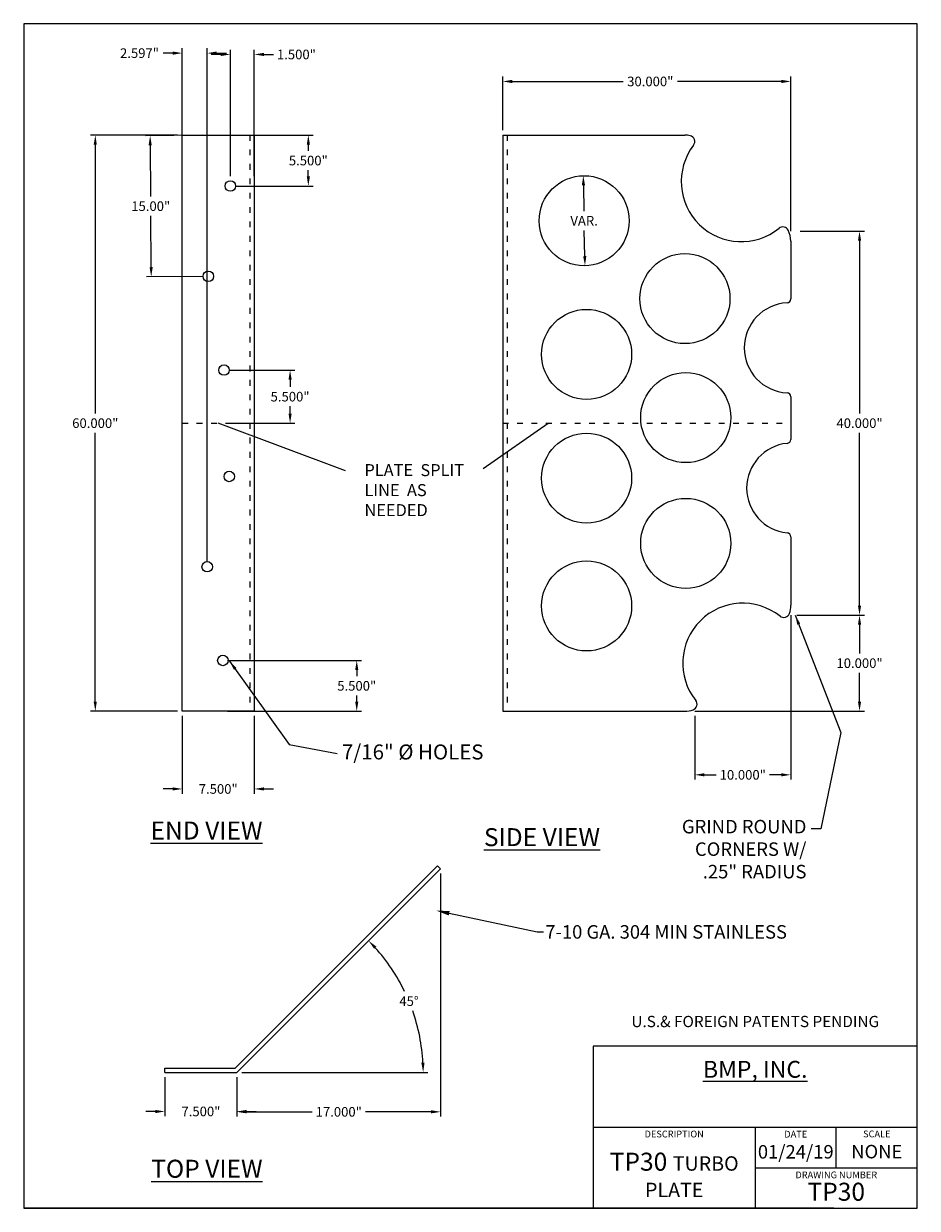
# Model space of a CAD drawing. Units: inches. Extents: x 5 to 98, y 4 to 128.
import ezdxf
from ezdxf import colors
from ezdxf.entities.mleader import LeaderData, LeaderLine
from ezdxf.math import Vec2, Vec3

# ---------------------------------------------------------------- set-up
doc = ezdxf.new("R2010")
doc.units = ezdxf.units.IN
doc.header["$MEASUREMENT"] = 0
doc.linetypes.add('ACAD_ISO03W100', pattern=[30, 12, -18])
for name, color, linetype in [('Dimension', 1, 'Continuous'), ('Object', 3, 'Continuous'), ('Text', 5, 'Continuous'), ('Title Page', 7, 'Continuous')]:
    doc.layers.add(name, color=color, linetype=linetype)
doc.styles.get("Standard").update_dxf_attribs({"font": 'Arial', "height": 1})
doc.dimstyles.get("Standard").update_dxf_attribs({"dimtxt": 0.18, "dimasz": 1, "dimexe": 0.5, "dimexo": 0.5, "dimgap": 0.5, "dimtad": 0, "dimtih": 1, "dimtoh": 1, "dimdec": 3, "dimzin": 0, "dimdsep": 46, "dimtxsty": 'Standard', "dimcen": 0, "dimadec": 0, "dimazin": 0, "dimtfac": 1, "dimtdec": 3, "dimtofl": 0, "dimtmove": 0, "dimatfit": 1, "dimfxl": 1, "dimtolj": 1, "dimtzin": 0, "dimarcsym": 0})

# ---------------------------------------------------------------- blocks, each defined once
blk = doc.blocks.new('*D1')
at = {"layer": 'Defpoints', "color": 0, "transparency": 16777216}
for p in [(84.49, 121.83), (54.49, 116.24), (84.49, 105.72)]:
    blk.add_point(p, dxfattribs=at)
at = {"layer": 'Dimension', "color": 0, "lineweight": -2, "transparency": 16777216}
for p, q in [((54.49, 116.74), (54.49, 122.33)), ((84.49, 106.22), (84.49, 122.33)), ((55.49, 121.83), (67.04, 121.83)), ((83.49, 121.83), (72.68, 121.83))]:
    blk.add_line(p, q, dxfattribs=at)
at = {"layer": 'Dimension', "color": 0, "transparency": 16777216}
for points in [[(55.49, 122), (55.49, 121.66), (54.49, 121.83)], [(83.49, 122), (83.49, 121.66), (84.49, 121.83)]]:
    blk.add_solid(points, dxfattribs=at)
at = {"layer": 'Dimension', "color": 0, "transparency": 16777216, "insert": (69.86, 121.83), "char_height": 1, "attachment_point": 5}
blk.add_mtext('\\A1;30.000"', dxfattribs=at)
blk = doc.blocks.new('*D2')
at = {"layer": 'Defpoints', "color": 0, "transparency": 16777216}
for p in [(84.63, 66.24), (91.65, 66.24), (73.98, 56.24)]:
    blk.add_point(p, dxfattribs=at)
at = {"layer": 'Dimension', "color": 0, "lineweight": -2, "transparency": 16777216}
for p, q in [((85.13, 66.24), (92.15, 66.24)), ((91.65, 65.24), (91.65, 62.24)), ((91.65, 57.24), (91.65, 60.23)), ((74.48, 56.24), (92.15, 56.24))]:
    blk.add_line(p, q, dxfattribs=at)
at = {"layer": 'Dimension', "color": 0, "transparency": 16777216}
for points in [[(91.48, 65.24), (91.81, 65.24), (91.65, 66.24)], [(91.48, 57.24), (91.81, 57.24), (91.65, 56.24)]]:
    blk.add_solid(points, dxfattribs=at)
at = {"layer": 'Dimension', "color": 0, "transparency": 16777216, "insert": (91.65, 61.24), "char_height": 1, "attachment_point": 5}
blk.add_mtext('\\A1;10.000"', dxfattribs=at)
blk = doc.blocks.new('*D3')
at = {"layer": 'Defpoints', "color": 0, "transparency": 16777216}
for p in [(84.49, 66.75), (74.49, 56.24), (74.49, 49.61)]:
    blk.add_point(p, dxfattribs=at)
at = {"layer": 'Dimension', "color": 0, "lineweight": -2, "transparency": 16777216}
for p, q in [((84.49, 66.25), (84.49, 49.11)), ((74.49, 55.74), (74.49, 49.11)), ((75.49, 49.61), (76.71, 49.61)), ((83.49, 49.61), (82.27, 49.61))]:
    blk.add_line(p, q, dxfattribs=at)
at = {"layer": 'Dimension', "color": 0, "transparency": 16777216}
for points in [[(75.49, 49.78), (75.49, 49.45), (74.49, 49.61)], [(83.49, 49.78), (83.49, 49.45), (84.49, 49.61)]]:
    blk.add_solid(points, dxfattribs=at)
at = {"layer": 'Dimension', "color": 0, "transparency": 16777216, "insert": (79.49, 49.61), "char_height": 1, "attachment_point": 5}
blk.add_mtext('\\A1;10.000"', dxfattribs=at)
blk = doc.blocks.new('*D4')
at = {"layer": 'Defpoints', "color": 0, "transparency": 16777216}
for p in [(21.12, 116.24), (12.07, 56.24), (21.12, 56.24)]:
    blk.add_point(p, dxfattribs=at)
at = {"layer": 'Dimension', "color": 0, "lineweight": -2, "transparency": 16777216}
for p, q in [((20.62, 116.24), (11.57, 116.24)), ((12.07, 115.24), (12.07, 87.24)), ((12.07, 57.24), (12.07, 85.23)), ((20.62, 56.24), (11.57, 56.24))]:
    blk.add_line(p, q, dxfattribs=at)
at = {"layer": 'Dimension', "color": 0, "transparency": 16777216}
for points in [[(11.9, 115.24), (12.23, 115.24), (12.07, 116.24)], [(11.9, 57.24), (12.23, 57.24), (12.07, 56.24)]]:
    blk.add_solid(points, dxfattribs=at)
at = {"layer": 'Dimension', "color": 0, "transparency": 16777216, "insert": (12.07, 86.24), "char_height": 1, "attachment_point": 5}
blk.add_mtext('\\A1;60.000"', dxfattribs=at)
blk = doc.blocks.new('*D10')
at = {"layer": 'Defpoints', "color": 0, "transparency": 16777216}
for p in [(84.96, 106.24), (84.96, 66.24), (91.65, 66.24)]:
    blk.add_point(p, dxfattribs=at)
at = {"layer": 'Dimension', "color": 0, "lineweight": -2, "transparency": 16777216}
for p, q in [((85.46, 106.24), (92.15, 106.24)), ((91.65, 105.24), (91.65, 87.24)), ((91.65, 67.24), (91.65, 85.23)), ((85.46, 66.24), (92.15, 66.24))]:
    blk.add_line(p, q, dxfattribs=at)
at = {"layer": 'Dimension', "color": 0, "transparency": 16777216}
for points in [[(91.48, 105.24), (91.81, 105.24), (91.65, 106.24)], [(91.48, 67.24), (91.81, 67.24), (91.65, 66.24)]]:
    blk.add_solid(points, dxfattribs=at)
at = {"layer": 'Dimension', "color": 0, "transparency": 16777216, "insert": (91.65, 86.24), "char_height": 1, "attachment_point": 5}
blk.add_mtext('\\A1;40.000"', dxfattribs=at)
blk = doc.blocks.new('*D14')
at = {"layer": 'Defpoints', "color": 0, "transparency": 16777216}
for p in [(28.62, 124.64), (26.13, 111.48), (28.62, 111.48)]:
    blk.add_point(p, dxfattribs=at)
at = {"layer": 'Dimension', "color": 0, "lineweight": -2, "transparency": 16777216}
for p, q in [((25.13, 124.64), (24.13, 124.64)), ((26.13, 111.98), (26.13, 125.14)), ((28.62, 111.98), (28.62, 125.14)), ((29.62, 124.64), (30.62, 124.64))]:
    blk.add_line(p, q, dxfattribs=at)
at = {"layer": 'Dimension', "color": 0, "transparency": 16777216}
for points in [[(25.13, 124.81), (25.13, 124.48), (26.13, 124.64)], [(29.62, 124.81), (29.62, 124.48), (28.62, 124.64)]]:
    blk.add_solid(points, dxfattribs=at)
at = {"layer": 'Dimension', "color": 0, "transparency": 16777216, "insert": (33.01, 124.64), "char_height": 1, "attachment_point": 5}
blk.add_mtext('\\A1;1.500"', dxfattribs=at)
blk = doc.blocks.new('*D16')
at = {"layer": 'Defpoints', "color": 0, "transparency": 16777216}
for p in [(21.12, 56.24), (28.62, 56.24), (28.62, 48.14)]:
    blk.add_point(p, dxfattribs=at)
at = {"layer": 'Dimension', "color": 0, "lineweight": -2, "transparency": 16777216}
for p, q in [((21.12, 55.74), (21.12, 47.64)), ((28.62, 55.74), (28.62, 47.64)), ((20.12, 48.14), (19.12, 48.14)), ((29.62, 48.14), (30.62, 48.14))]:
    blk.add_line(p, q, dxfattribs=at)
at = {"layer": 'Dimension', "color": 0, "transparency": 16777216}
for points in [[(20.12, 48.31), (20.12, 47.98), (21.12, 48.14)], [(29.62, 48.31), (29.62, 47.98), (28.62, 48.14)]]:
    blk.add_solid(points, dxfattribs=at)
at = {"layer": 'Dimension', "color": 0, "transparency": 16777216, "insert": (24.87, 48.14), "char_height": 1, "attachment_point": 5}
blk.add_mtext('\\A1;7.500"', dxfattribs=at)
blk = doc.blocks.new('*D18')
at = {"layer": 'Defpoints', "color": 0, "transparency": 16777216}
for p in [(62.88, 112.01), (63.06, 102.64)]:
    blk.add_point(p, dxfattribs=at)
at = {"layer": 'Dimension', "color": 0, "lineweight": -2, "transparency": 16777216}
for p, q in [((62.9, 111.01), (62.95, 108.32)), ((63.04, 103.64), (62.99, 106.32))]:
    blk.add_line(p, q, dxfattribs=at)
at = {"layer": 'Dimension', "color": 0, "transparency": 16777216}
for points in [[(63.07, 111.01), (62.73, 111.01), (62.88, 112.01)], [(63.2, 103.64), (62.87, 103.63), (63.06, 102.64)]]:
    blk.add_solid(points, dxfattribs=at)
at = {"layer": 'Dimension', "color": 0, "transparency": 16777216, "insert": (62.97, 107.32), "char_height": 1, "attachment_point": 5}
blk.add_mtext('\\A1;VAR.', dxfattribs=at)
blk = doc.blocks.new('*D26')
at = {"layer": 'Defpoints', "color": 0, "transparency": 16777216}
for p in [(21.12, 124.78), (21.12, 71.29), (23.72, 71.29)]:
    blk.add_point(p, dxfattribs=at)
at = {"layer": 'Dimension', "color": 0, "lineweight": -2, "transparency": 16777216}
for p, q in [((20.12, 124.78), (19.12, 124.78)), ((21.12, 71.79), (21.12, 125.28)), ((23.72, 71.79), (23.72, 125.28)), ((24.72, 124.78), (25.72, 124.78))]:
    blk.add_line(p, q, dxfattribs=at)
at = {"layer": 'Dimension', "color": 0, "transparency": 16777216}
for points in [[(20.12, 124.95), (20.12, 124.61), (21.12, 124.78)], [(24.72, 124.95), (24.72, 124.61), (23.72, 124.78)]]:
    blk.add_solid(points, dxfattribs=at)
at = {"layer": 'Dimension', "color": 0, "transparency": 16777216, "insert": (16.67, 124.78), "char_height": 1, "attachment_point": 5}
blk.add_mtext('\\A1;2.597"', dxfattribs=at)
blk = doc.blocks.new('*D27')
at = {"layer": 'Defpoints', "color": 0, "transparency": 16777216}
for p in [(26.13, 116.24), (26.13, 110.94), (34.25, 110.94)]:
    blk.add_point(p, dxfattribs=at)
at = {"layer": 'Dimension', "color": 0, "lineweight": -2, "transparency": 16777216}
for p, q in [((26.63, 116.24), (34.75, 116.24)), ((34.25, 115.24), (34.25, 114.59)), ((34.25, 111.94), (34.25, 112.58)), ((26.63, 110.94), (34.75, 110.94))]:
    blk.add_line(p, q, dxfattribs=at)
at = {"layer": 'Dimension', "color": 0, "transparency": 16777216}
for points in [[(34.09, 115.24), (34.42, 115.24), (34.25, 116.24)], [(34.09, 111.94), (34.42, 111.94), (34.25, 110.94)]]:
    blk.add_solid(points, dxfattribs=at)
at = {"layer": 'Dimension', "color": 0, "transparency": 16777216, "insert": (34.25, 113.59), "char_height": 1, "attachment_point": 5}
blk.add_mtext('\\A1;5.500"', dxfattribs=at)
blk = doc.blocks.new('*D28')
at = {"layer": 'Defpoints', "color": 0, "transparency": 16777216}
for p in [(23.72, 116.24), (17.89, 101.49), (23.84, 101.53)]:
    blk.add_point(p, dxfattribs=at)
at = {"layer": 'Dimension', "color": 0, "lineweight": -2, "transparency": 16777216}
for p, q in [((23.22, 116.23), (17.28, 116.18)), ((17.79, 115.19), (17.83, 109.84)), ((17.89, 102.49), (17.84, 107.83)), ((23.34, 101.53), (17.39, 101.48))]:
    blk.add_line(p, q, dxfattribs=at)
at = {"layer": 'Dimension', "color": 0, "transparency": 16777216}
for points in [[(17.95, 115.19), (17.62, 115.19), (17.78, 116.19)], [(18.05, 102.49), (17.72, 102.48), (17.89, 101.49)]]:
    blk.add_solid(points, dxfattribs=at)
at = {"layer": 'Dimension', "color": 0, "transparency": 16777216, "insert": (17.84, 108.84), "char_height": 1, "attachment_point": 5}
blk.add_mtext('\\A1;15.00"', dxfattribs=at)
blk = doc.blocks.new('*D29')
at = {"layer": 'Defpoints', "color": 0, "transparency": 16777216}
for p in [(25.47, 91.77), (25.47, 86.24), (32.35, 86.24)]:
    blk.add_point(p, dxfattribs=at)
at = {"layer": 'Dimension', "color": 0, "lineweight": -2, "transparency": 16777216}
for p, q in [((25.97, 91.77), (32.85, 91.77)), ((32.35, 90.77), (32.35, 90.01)), ((32.35, 87.24), (32.35, 88)), ((25.97, 86.24), (32.85, 86.24))]:
    blk.add_line(p, q, dxfattribs=at)
at = {"layer": 'Dimension', "color": 0, "transparency": 16777216}
for points in [[(32.19, 90.77), (32.52, 90.77), (32.35, 91.77)], [(32.19, 87.24), (32.52, 87.24), (32.35, 86.24)]]:
    blk.add_solid(points, dxfattribs=at)
at = {"layer": 'Dimension', "color": 0, "transparency": 16777216, "insert": (32.35, 89), "char_height": 1, "attachment_point": 5}
blk.add_mtext('\\A1;5.500"', dxfattribs=at)
blk = doc.blocks.new('*D30')
at = {"layer": 'Defpoints', "color": 0, "transparency": 16777216}
for p in [(25.35, 61.53), (25.35, 56.24), (39.29, 56.24)]:
    blk.add_point(p, dxfattribs=at)
at = {"layer": 'Dimension', "color": 0, "lineweight": -2, "transparency": 16777216}
for p, q in [((25.85, 61.53), (39.79, 61.53)), ((39.29, 60.53), (39.29, 59.89)), ((39.29, 57.24), (39.29, 57.87)), ((25.85, 56.24), (39.79, 56.24))]:
    blk.add_line(p, q, dxfattribs=at)
at = {"layer": 'Dimension', "color": 0, "transparency": 16777216}
for points in [[(39.13, 60.53), (39.46, 60.53), (39.29, 61.53)], [(39.13, 57.24), (39.46, 57.24), (39.29, 56.24)]]:
    blk.add_solid(points, dxfattribs=at)
at = {"layer": 'Dimension', "color": 0, "transparency": 16777216, "insert": (39.29, 58.88), "char_height": 1, "attachment_point": 5}
blk.add_mtext('\\A1;5.500"', dxfattribs=at)
blk = doc.blocks.new('*D35')
at = {"layer": 'Defpoints', "color": 0, "transparency": 16777216}
for p in [(48.03, 39.83), (45.55, 23.64), (19.32, 18.62), (26.82, 18.62), (26.82, 18.62)]:
    blk.add_point(p, dxfattribs=at)
at = {"layer": 'Dimension', "color": 0, "lineweight": -2, "transparency": 16777216}
blk.add_line((27.32, 18.62), (46.71, 18.62), dxfattribs=at)
for start, end in [(25.7752, 42.0455), (2.9545, 19.3007)]:
    blk.add_arc((26.82, 18.62), 19.39, start, end, dxfattribs=at)
at = {"layer": 'Dimension', "color": 0, "transparency": 16777216}
for points in [[(41.1, 31.49), (41.34, 31.72), (40.53, 32.33)], [(46.35, 19.62), (46.02, 19.62), (46.21, 18.62)]]:
    blk.add_solid(points, dxfattribs=at)
at = {"layer": 'Dimension', "color": 0, "transparency": 16777216, "insert": (44.74, 26.04), "char_height": 1, "attachment_point": 5}
blk.add_mtext('\\A1;45°', dxfattribs=at)
blk = doc.blocks.new('*D36')
at = {"layer": 'Defpoints', "color": 0, "transparency": 16777216}
for p in [(19.32, 18.62), (26.82, 18.62), (26.82, 14.55)]:
    blk.add_point(p, dxfattribs=at)
at = {"layer": 'Dimension', "color": 0, "lineweight": -2, "transparency": 16777216}
for p, q in [((19.32, 18.12), (19.32, 14.05)), ((26.82, 18.12), (26.82, 14.05)), ((18.32, 14.55), (17.32, 14.55)), ((27.82, 14.55), (28.82, 14.55))]:
    blk.add_line(p, q, dxfattribs=at)
at = {"layer": 'Dimension', "color": 0, "transparency": 16777216}
for points in [[(18.32, 14.71), (18.32, 14.38), (19.32, 14.55)], [(27.82, 14.71), (27.82, 14.38), (26.82, 14.55)]]:
    blk.add_solid(points, dxfattribs=at)
at = {"layer": 'Dimension', "color": 0, "transparency": 16777216, "insert": (23.07, 14.55), "char_height": 1, "attachment_point": 5}
blk.add_mtext('\\A1;7.500"', dxfattribs=at)
blk = doc.blocks.new('*D37')
at = {"layer": 'Defpoints', "color": 0, "transparency": 16777216}
for p in [(48.03, 39.83), (26.82, 18.62), (26.82, 14.51)]:
    blk.add_point(p, dxfattribs=at)
at = {"layer": 'Dimension', "color": 0, "lineweight": -2, "transparency": 16777216}
for p, q in [((48.03, 39.33), (48.03, 14.01)), ((26.82, 18.12), (26.82, 14.01)), ((27.82, 14.51), (34.65, 14.51)), ((47.03, 14.51), (40.2, 14.51))]:
    blk.add_line(p, q, dxfattribs=at)
at = {"layer": 'Dimension', "color": 0, "transparency": 16777216}
for points in [[(27.82, 14.68), (27.82, 14.35), (26.82, 14.51)], [(47.03, 14.68), (47.03, 14.35), (48.03, 14.51)]]:
    blk.add_solid(points, dxfattribs=at)
at = {"layer": 'Dimension', "color": 0, "transparency": 16777216, "insert": (37.42, 14.51), "char_height": 1, "attachment_point": 5}
blk.add_mtext('\\A1;17.000"', dxfattribs=at)

msp = doc.modelspace()

# ---------------------------------------------------------------- linework, layer by layer
at = {"layer": 'Dimension'}
for p, q in [((38.1095, 81.2737), (24.8735, 86.2362)), ((52.4616, 81.507), (59.2292, 86.2362))]:
    msp.add_line(p, q, dxfattribs=at)
at = {"layer": 'Object'}
for p, q in [((21.1235, 56.2362), (21.1235, 116.2361)), ((21.1235, 116.2361), (28.6235, 116.2361)), ((28.6235, 116.2361), (28.6235, 56.2362)), ((54.4935, 116.2361), (54.4935, 56.2362)), ((54.4935, 116.2361), (73.4579, 116.2361)), ((84.4934, 105.2006), (84.4934, 99.1829)), ((84.4934, 88.9873), (84.4934, 84.553)), ((84.4934, 74.3948), (84.4934, 67.2717)), ((28.6235, 56.2362), (21.1235, 56.2362)), ((54.4935, 56.2362), (73.4579, 56.2362)), ((26.6313, 19.0682), (47.7132, 40.1501)), ((26.8169, 18.6199), (48.0301, 39.8331)), ((48.0301, 39.8331), (47.7132, 40.1501)), ((19.3169, 18.6199), (19.3169, 19.0682)), ((19.3169, 19.0682), (26.6313, 19.0682)), ((19.3169, 18.6199), (26.8169, 18.6199))]:
    msp.add_line(p, q, dxfattribs=at)
at = {"layer": 'Object', "linetype": 'ACAD_ISO03W100', "ltscale": 0.05}
for p, q in [((28.1752, 116.2361), (28.1752, 56.2362)), ((54.9417, 116.2361), (54.9417, 56.2362)), ((21.1235, 86.2362), (28.6235, 86.2362)), ((54.4935, 86.2362), (84.4934, 86.2362))]:
    msp.add_line(p, q, dxfattribs=at)
at = {"layer": 'Object'}
for centre, radius in [((26.1346, 110.9362), 0.5469), ((62.969, 107.3226), 4.6875), ((73.4651, 99.21), 4.6875), ((23.8376, 101.5325), 0.5469), ((63.2261, 93.404), 4.6875), ((25.4712, 91.7712), 0.5469), ((73.5515, 86.8183), 4.6875), ((63.2261, 80.5125), 4.6875), ((26.0179, 80.6905), 0.5469), ((73.5515, 73.719), 4.6875), ((23.7209, 71.2868), 0.5469), ((63.2261, 67.2023), 4.6875), ((25.3545, 61.5254), 0.5469)]:
    msp.add_circle(centre, radius, dxfattribs=at)
for centre, radius, start, end in [((73.4579, 113.7361), 2.5, 77.470824, 90), ((73.8647, 115.5664), 0.625, 322.674546, 77.470824), ((79.3317, 111.3979), 6.25, 142.674546, 309.031737), ((83.6612, 106.0574), 0.625, 27.191168, 129.031737), ((81.9934, 105.2006), 2.5, 0, 27.191168), ((84.332, 94.0851), 4.6875, 92.866349, 267.133651), ((84.0767, 99.1829), 0.4167, 272.866349, 0), ((84.0767, 88.9873), 0.4167, 0, 87.133651), ((84.5818, 79.4739), 4.6875, 95.679199, 264.320801), ((84.0767, 84.553), 0.4167, 275.679199, 0), ((84.0767, 74.3948), 0.4167, 0, 84.320801), ((79.4934, 61.2362), 6.25, 51.688946, 218.311054), ((81.9934, 67.2717), 2.5, 340.008756, 0), ((83.7554, 66.6307), 0.625, 231.688946, 340.008756), ((74.0989, 56.9742), 0.625, 289.991244, 38.311054), ((73.4579, 58.7362), 2.5, 270, 289.991244)]:
    msp.add_arc(centre, radius, start, end, dxfattribs=at)
at = {"layer": 'Title Page'}
for p, q in [((97.6624, 21.3385), (63.9124, 21.3385)), ((63.9124, 21.3385), (63.9124, 4.4635)), ((63.9124, 12.901), (97.6624, 12.901)), ((80.7874, 12.901), (80.7874, 4.4635)), ((89.2249, 8.6822), (89.2249, 12.901)), ((80.7874, 8.6822), (97.6624, 8.6822)), ((88.9883, 4.4635), (4.6133, 4.4635))]:
    msp.add_line(p, q, dxfattribs=at)
msp.add_lwpolyline([(4.6133, 4.4635), (97.6624, 4.4635), (97.6624, 127.8457), (4.6133, 127.8457)], close=True, dxfattribs=at)

# ---------------------------------------------------------------- texts
at = {"layer": 'Dimension', "insert": (40.0931, 81.9735), "char_height": 1.25, "attachment_point": 1}
msp.add_mtext_dynamic_manual_height_columns('PLATE  SPLIT  LINE  AS NEEDED', width=12.951839, gutter_width=5, heights=[0], dxfattribs=at)
at = {"layer": 'Dimension'}
for s, insert, char_height, attachment_point in [('7/16" %%c HOLES', (37.7452, 52.7759), 1.5625, 1), ('GRIND ROUND\\PCORNERS W/\\P.25" RADIUS', (86.12, 44.9201), 1.40625, 3)]:
    msp.add_mtext(s, dxfattribs=dict(at, insert=insert, char_height=char_height, attachment_point=attachment_point))
at = {"layer": 'Dimension', "char_height": 1.875, "attachment_point": 5}
for s, insert, width in [('{\\LEND VIEW}', (23.6526, 43.8123), 22.591687), ('{\\LSIDE VIEW}', (58.5798, 43.1196), 20.651438), ('{\\LTOP VIEW}', (23.6915, 8.5854), 17.186438)]:
    msp.add_mtext(s, dxfattribs=dict(at, insert=insert, width=width))
at = {"layer": 'Text'}
for s, insert, char_height, width, attachment_point in [('U.S.& FOREIGN PATENTS PENDING', (80.7874, 24.5042), 1.171875, 33.75, 2), ('{\\fArial|b1|i0|c0|p34;\\LBMP, INC.}', (80.7874, 18.9403), 1.758375, 33.75, 5), ('01/24/19', (85.0062, 10.1669), 1.40625, 8.4375, 5), ('TP30 {\\H0.8x;TURBO PLATE}', (72.3499, 7.9435), 1.875, 16.875, 5), ('NONE', (93.4437, 10.186), 1.40625, 8.4375, 5), ('TP30', (89.2249, 5.9472), 1.875, 16.875, 5)]:
    msp.add_mtext(s, dxfattribs=dict(at, insert=insert, char_height=char_height, width=width, attachment_point=attachment_point))
at = {"layer": 'Title Page', "attachment_point": 5}
for s, insert, char_height, width in [('DESCRIPTION', (72.3499, 12.1071), 0.703125, 8.4375), ('DATE', (85.0062, 12.0928), 0.70312, 8.4375), ('SCALE', (93.4437, 12.1182), 0.70312, 8.4375), ('DRAWING NUMBER', (89.2249, 7.8537), 0.703125, 16.875)]:
    msp.add_mtext(s, dxfattribs=dict(at, insert=insert, char_height=char_height, width=width))

# ---------------------------------------------------------------- dimensions: what is measured, and where the dimension line sits
at = {"layer": 'Dimension'}
for base, p1, p2, picture, middle in [((21.1235, 124.7799), (23.7209, 71.2868), (21.1235, 71.2868), '*D26', (16.6726, 124.7799)), ((74.4932, 49.6141), (84.4934, 66.754), (74.4932, 56.2362), '*D3', (79.4933, 49.6141)), ((26.8169, 14.5452), (19.3169, 18.6199), (26.8169, 18.6199), '*D36', (23.0669, 14.5452))]:
    dim = msp.add_linear_dim(base=base, p1=p1, p2=p2, dimstyle='Standard', override={"dimpost": '"'}, dxfattribs=at)
    dim.commit()
    dim.dimension.update_dxf_attribs({"geometry": picture, "text_midpoint": middle})
for base, p1, p2, text, picture, middle in [((28.6235, 124.6446), (26.1346, 111.4831), (28.6235, 111.4831), '1.500"', '*D14', (33.013, 124.6446)), ((26.8174, 14.5141), (48.0301, 39.8331), (26.8174, 18.6204), '17.000"', '*D37', (37.4238, 14.5141))]:
    dim = msp.add_linear_dim(base=base, p1=p1, p2=p2, text=text, dimstyle='Standard', override={"dimpost": '"'}, dxfattribs=at)
    dim.commit()
    dim.dimension.update_dxf_attribs({"geometry": picture, "text_midpoint": middle})
dim = msp.add_linear_dim(base=(84.4934, 121.8288), p1=(54.4935, 116.2361), p2=(84.4934, 105.7184), dimstyle='Standard', override={"dimpost": '"'}, dxfattribs=at)
dim.commit()
dim.dimension.update_dxf_attribs({"geometry": '*D1', "text_midpoint": (69.8594, 121.8288), "dimtype": 160})
for base, p1, p2, picture, middle in [((12.0683, 56.2362), (21.1235, 116.2361), (21.1235, 56.2362), '*D4', (12.0683, 86.2362)), ((91.6481, 66.2362), (84.9552, 106.2358), (84.9552, 66.2362), '*D10', (91.6481, 86.236)), ((91.6481, 66.2362), (73.9757, 56.2362), (84.6321, 66.2362), '*D2', (91.6481, 61.2362))]:
    dim = msp.add_linear_dim(base=base, p1=p1, p2=p2, angle=90, dimstyle='Standard', override={"dimpost": '"'}, dxfattribs=at)
    dim.commit()
    dim.dimension.update_dxf_attribs({"geometry": picture, "text_midpoint": middle})
for p1, p2, distance, text, picture, middle in [((23.7209, 116.2361), (23.8376, 101.5325), -5.944, '15.00"', '*D28', (17.8355, 108.8371)), ((26.1346, 116.2361), (26.1346, 110.9362), 8.1187, '5.500"', '*D27', (34.2533, 113.5862)), ((25.4712, 91.7712), (25.4712, 86.2362), 6.8831, '5.500"', '*D29', (32.3543, 89.0037)), ((25.3545, 61.5254), (25.3545, 56.2362), 13.9385, '5.500"', '*D30', (39.293, 58.8808))]:
    dim = msp.add_aligned_dim(p1=p1, p2=p2, distance=distance, text=text, dimstyle='Standard', override={"dimpost": '"'}, dxfattribs=at)
    dim.commit()
    dim.dimension.update_dxf_attribs({"geometry": picture, "text_midpoint": middle})
dim = msp.add_diameter_dim_2p(p1=(62.8825, 112.0093), p2=(63.0556, 102.6359), text='VAR.', dimstyle='Standard', override={"dimpost": '"'}, dxfattribs=at)
dim.commit()
dim.dimension.update_dxf_attribs({"geometry": '*D18', "text_midpoint": (62.969, 107.3226)})
dim = msp.add_aligned_dim(p1=(21.1235, 56.2362), p2=(28.6235, 56.2362), distance=-8.0926, dimstyle='Standard', override={"dimpost": '"'}, dxfattribs=at)
dim.commit()
dim.dimension.update_dxf_attribs({"geometry": '*D16', "text_midpoint": (24.8735, 48.1436)})
dim = msp.add_angular_dim_2l(base=(45.5509, 23.6397), line1=((19.3169, 18.6199), (26.8169, 18.6199)), line2=((26.8169, 18.6199), (48.0301, 39.8331)), dimstyle='Standard', override={"dimdec": 0, "dimpost": ''}, dxfattribs=at)
dim.commit()
dim.dimension.update_dxf_attribs({"geometry": '*D35', "text_midpoint": (44.7354, 26.042)})

# ---------------------------------------------------------------- leaders
at = {"layer": 'Dimension', "annotation_type": 0, "has_hookline": 1}
for points, hookline_direction, text_width in [([(84.9552, 66.2362), (89.6981, 54.0361), (87.62, 43.9826), (86.62, 43.9826)], 1, 13.8515), ([(26.0528, 61.4509), (32.268, 52.7822), (37.2452, 51.8384)], 0, 15.0708)]:
    msp.add_leader(points, dimstyle='Standard', override={"dimgap": 0.5, "dimtad": 0}, dxfattribs=dict(at, hookline_direction=hookline_direction, text_width=text_width))
at = {"layer": 'Dimension'}
ml = msp.add_multileader_mtext('Standard', dxfattribs=at)
ml.set_content('7-10 GA. 304 MIN STAINLESS', color=256)
ml.set_leader_properties()
ml.build(insert=Vec2(0, 0))
ml.multileader.update_dxf_attribs({"text_right_attachment_type": 6, "dogleg_length": 0.36, "arrow_head_size": 1.4062})
ctx = ml.context
ctx.base_point, ctx.char_height, ctx.arrow_head_size, ctx.landing_gap_size, ctx.plane_origin = Vec3(58.755, 33.2423), 1.40625, 1.4062, 0.1688, Vec3(47.5437, 35.4825)
ctx.right_attachment = 6
notes = []
notes.append((ctx, [(0, (1, 1, 0), (58.08, 33.2423), (1, 0), 0.675, [(0, [(47.5437, 35.4825)], 0, [])])]))
ctx.mtext.insert, ctx.mtext.flow_direction = Vec3(58.9237, 33.955), 5
for ctx, leaders in notes:
    for number, flags, end, landing, length, lines in leaders:
        leader = LeaderData()
        leader.index, (leader.has_last_leader_line, leader.has_dogleg_vector, leader.attachment_direction) = number, flags
        leader.last_leader_point, leader.dogleg_vector, leader.dogleg_length = Vec3(end), Vec3(landing), length
        for number, points, colour, breaks in lines:
            line = LeaderLine()
            line.index, line.vertices, line.color, line.breaks = number, Vec3.list(points), colors.encode_raw_color(colour), breaks
            leader.lines.append(line)
        ctx.leaders.append(leader)

doc.saveas('drawing.dxf')
